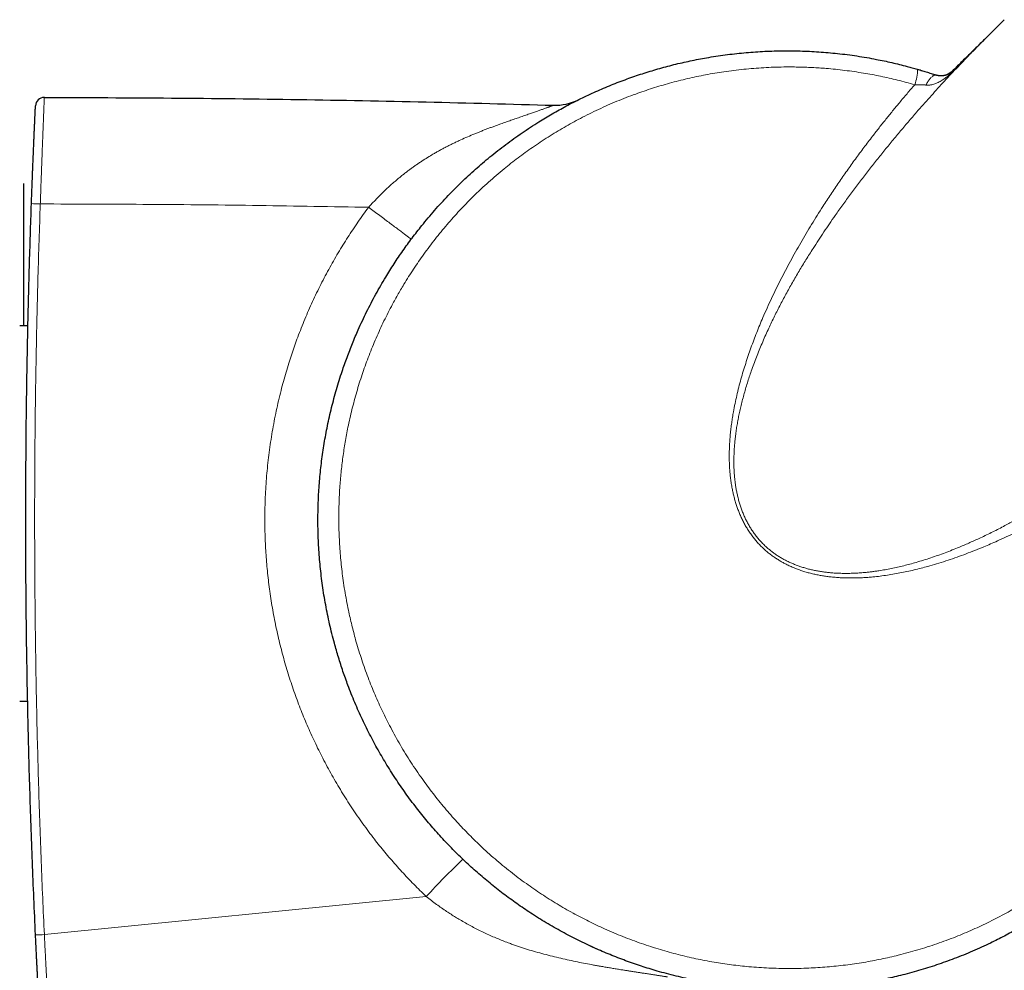
# Model space of a CAD drawing. Units: millimetres. Extents: x 8 to 806, y 12 to 429.
# Drawn here: x 702 to 758, y 368 to 422 of the extents above; entities that cross this region are included whole.
import ezdxf

# ---------------------------------------------------------------- set-up
doc = ezdxf.new("R2010")
doc.units = ezdxf.units.MM

msp = doc.modelspace()

# ---------------------------------------------------------------- linework, layer by layer
at = {"color": 7, "linetype": 'Continuous', "lineweight": 30}
for p, q in [((757.552, 421.897), (756.409, 420.755)), ((756.41, 420.755), (756.405, 420.75)), ((753.632, 418.795), (753.723, 418.764)), ((753.742, 418.758), (753.723, 418.764)), ((702.17, 404.616), (702.17, 412.642)), ((702.411, 404.616), (701.945, 404.616)), ((701.945, 383.416), (702.395, 383.416))]:
    msp.add_line(p, q, dxfattribs=at)
at = {"color": 252, "linetype": 'Continuous', "lineweight": 0}
msp.add_line((703.338, 370.234), (724.904, 372.386), dxfattribs=at)
at = {"color": 7, "linetype": 'Continuous', "lineweight": 30, "flags": 128}
for points in [[(752.548, 419.129), (752.816, 419.051), (753.07, 418.974)], [(734.517, 369.431), (734.511, 369.433), (734.194, 369.577)]]:
    msp.add_lwpolyline(points, dxfattribs=at)
at = {"color": 252, "linetype": 'Continuous', "lineweight": 0, "flags": 128}
msp.add_lwpolyline([(753.723, 418.764), (753.701, 418.77), (753.678, 418.772), (753.655, 418.771), (753.63, 418.767), (753.605, 418.76), (753.579, 418.75), (753.553, 418.736), (753.525, 418.72), (753.498, 418.7), (753.469, 418.678), (753.441, 418.652), (753.412, 418.624), (753.383, 418.593), (753.354, 418.559), (753.325, 418.523), (753.296, 418.484), (753.267, 418.443), (753.238, 418.399), (753.209, 418.353), (753.181, 418.306), (753.154, 418.256), (753.126, 418.205)], dxfattribs=at)
at = {"color": 252, "linetype": 'Continuous', "lineweight": 0}
for centre, radius, start, end in [((749.967, 419.14), 2.688, 340.096, 359.1038), ((754.685, 419.004), 0.0447, 53.9265, 112.667), ((704.691, 459.035), 47.569, 267.4919, 268.0942), ((760.565, 339.278), 48.661, 133.6499, 137.1262), ((702.956, 375.865), 5.643, 268.8071, 273.8808)]:
    msp.add_arc(centre, radius, start, end, dxfattribs=at)
at = {"color": 7, "linetype": 'Continuous', "lineweight": 30}
for centre, radius, start, end in [((703.337, 417.009), 0.5, 89.94, 177.3187), ((732.17, 420.064), 3, 268.2929, 296.4067)]:
    msp.add_arc(centre, radius, start, end, dxfattribs=at)
at = {"color": 252, "linetype": 'Continuous', "lineweight": 0}
for points, knots in [([(756.405, 420.75), (756.399, 420.744), (756.262, 420.608), (755.997, 420.34), (755.61, 419.944), (755.225, 419.546), (754.843, 419.144), (754.463, 418.74), (754.086, 418.333), (753.711, 417.923), (753.339, 417.51), (752.969, 417.094), (752.561, 416.63), (752.116, 416.115), (751.636, 415.549), (751.161, 414.977), (750.691, 414.401), (750.226, 413.82), (749.767, 413.234), (749.315, 412.643), (748.868, 412.046), (748.428, 411.444), (748.032, 410.887), (747.678, 410.376), (747.363, 409.913), (747.053, 409.446), (746.714, 408.923), (746.415, 408.448), (746.155, 408.023), (745.963, 407.702), (745.773, 407.379), (745.586, 407.054), (745.402, 406.728), (745.221, 406.399), (745.043, 406.069), (744.869, 405.736), (744.698, 405.402), (744.53, 405.065), (744.367, 404.726), (744.201, 404.373), (744.035, 404.004), (743.868, 403.619), (743.706, 403.232), (743.551, 402.842), (743.402, 402.45), (743.268, 402.076), (743.147, 401.722), (743.039, 401.388), (742.937, 401.052), (742.84, 400.714), (742.75, 400.374), (742.668, 400.043), (742.596, 399.722), (742.532, 399.41), (742.474, 399.096), (742.429, 398.819), (742.394, 398.578), (742.368, 398.374), (742.344, 398.169), (742.322, 397.941), (742.303, 397.689), (742.288, 397.414), (742.28, 397.137), (742.278, 396.86), (742.285, 396.582), (742.298, 396.327), (742.316, 396.095), (742.337, 395.886), (742.364, 395.677), (742.397, 395.46), (742.438, 395.235), (742.488, 395.004), (742.546, 394.774), (742.612, 394.545), (742.687, 394.316), (742.772, 394.089), (742.866, 393.865), (742.968, 393.647), (743.078, 393.436), (743.197, 393.231), (743.325, 393.031), (743.464, 392.835), (743.613, 392.644), (743.774, 392.458), (743.944, 392.28), (744.115, 392.118), (744.287, 391.97), (744.456, 391.837), (744.632, 391.71), (744.814, 391.59), (745.002, 391.477), (745.195, 391.371), (745.393, 391.273), (745.596, 391.182), (745.802, 391.099), (746.013, 391.023), (746.227, 390.954), (746.445, 390.892), (746.665, 390.837), (746.888, 390.79), (747.113, 390.749), (747.34, 390.714), (747.568, 390.686), (747.819, 390.661), (748.093, 390.643), (748.389, 390.632), (748.686, 390.63), (748.984, 390.637), (749.281, 390.651), (749.554, 390.672), (749.802, 390.695), (750.025, 390.72), (750.248, 390.749), (750.514, 390.788), (750.824, 390.84), (751.176, 390.908), (751.527, 390.983), (751.877, 391.065), (752.225, 391.155), (752.595, 391.258), (752.985, 391.375), (753.397, 391.508), (753.805, 391.649), (754.212, 391.797), (754.616, 391.953), (754.984, 392.102), (755.316, 392.242), (755.614, 392.371), (755.911, 392.504), (756.224, 392.649), (756.554, 392.805), (756.901, 392.975), (757.245, 393.149), (757.664, 393.367), (758.155, 393.631), (758.717, 393.946), (759.274, 394.269), (759.826, 394.601), (760.372, 394.941), (760.915, 395.288), (761.452, 395.642), (762.021, 396.028), (762.62, 396.445), (763.203, 396.861), (763.734, 397.251), (764.216, 397.611), (764.695, 397.976), (765.17, 398.345), (765.642, 398.718), (766.111, 399.094), (766.576, 399.474), (767.038, 399.857), (767.497, 400.243), (767.953, 400.633), (768.405, 401.025), (768.853, 401.42), (769.299, 401.818), (769.741, 402.219), (770.18, 402.623), (770.615, 403.029), (771.048, 403.438), (771.476, 403.85), (771.901, 404.265), (772.21, 404.569), (772.376, 404.736), (772.402, 404.762)], [0, 0, 0, 0, 0.000394, 0.008788, 0.017182, 0.025578, 0.033973, 0.042371, 0.050769, 0.059168, 0.067567, 0.075968, 0.084369, 0.095569, 0.106769, 0.117974, 0.129178, 0.140387, 0.151596, 0.16281, 0.174024, 0.185244, 0.196465, 0.204886, 0.213307, 0.221732, 0.230156, 0.241398, 0.24702, 0.252643, 0.25827, 0.263897, 0.269527, 0.275156, 0.280792, 0.286427, 0.292066, 0.297704, 0.303347, 0.308991, 0.315273, 0.321556, 0.327844, 0.334131, 0.340426, 0.34672, 0.351969, 0.357219, 0.362468, 0.36773, 0.372994, 0.378256, 0.38301, 0.387763, 0.392524, 0.397284, 0.400353, 0.403421, 0.406493, 0.409565, 0.413675, 0.417787, 0.421897, 0.426032, 0.430167, 0.434301, 0.437424, 0.440546, 0.443676, 0.446806, 0.450319, 0.453835, 0.45735, 0.460863, 0.464452, 0.468043, 0.471633, 0.475221, 0.478722, 0.482226, 0.48573, 0.489231, 0.492861, 0.496496, 0.500131, 0.503761, 0.506948, 0.510137, 0.513324, 0.516564, 0.519806, 0.523047, 0.526335, 0.529625, 0.532915, 0.536203, 0.539563, 0.542924, 0.546286, 0.549646, 0.553055, 0.556465, 0.559886, 0.563306, 0.567713, 0.572121, 0.576528, 0.580968, 0.58541, 0.58985, 0.593197, 0.596544, 0.599894, 0.603245, 0.608598, 0.613952, 0.619306, 0.624682, 0.630058, 0.635434, 0.6419, 0.648366, 0.654832, 0.661318, 0.667805, 0.674292, 0.679162, 0.684032, 0.688904, 0.693776, 0.699564, 0.705352, 0.711143, 0.716934, 0.726598, 0.736262, 0.745936, 0.755611, 0.765287, 0.774964, 0.784647, 0.79433, 0.805956, 0.817584, 0.826645, 0.835708, 0.844766, 0.853825, 0.862886, 0.871948, 0.880994, 0.890039, 0.899088, 0.908136, 0.917163, 0.92619, 0.935219, 0.944248, 0.953258, 0.962267, 0.971279, 0.980291, 0.989293, 0.998294, 1, 1, 1, 1]), ([(756.457, 420.802), (756.336, 420.682), (755.982, 420.332), (755.399, 419.746), (754.941, 419.276), (754.711, 419.041)], [0, 0, 0, 0, 0.20565, 0.602812, 1, 1, 1, 1]), ([(752.495, 418.225), (752.333, 418.271), (752.011, 418.362), (751.527, 418.486), (751.046, 418.6), (750.566, 418.704), (750.084, 418.799), (749.587, 418.886), (749.077, 418.966), (748.552, 419.037), (748.025, 419.096), (747.54, 419.141), (747.099, 419.174), (746.7, 419.197), (746.3, 419.214), (745.9, 419.225), (745.5, 419.229), (745.045, 419.227), (744.535, 419.215), (743.97, 419.189), (743.405, 419.151), (742.84, 419.1), (742.277, 419.036), (741.729, 418.962), (741.198, 418.878), (740.684, 418.786), (740.172, 418.684), (739.661, 418.571), (739.152, 418.447), (738.653, 418.315), (738.163, 418.174), (737.684, 418.026), (737.206, 417.869), (736.712, 417.695), (736.2, 417.503), (735.673, 417.291), (735.149, 417.067), (734.631, 416.832), (734.117, 416.584), (733.622, 416.332), (733.146, 416.076), (732.688, 415.818), (732.236, 415.551), (731.788, 415.273), (731.346, 414.987), (730.916, 414.695), (730.498, 414.399), (730.092, 414.098), (729.691, 413.79), (729.279, 413.459), (728.857, 413.106), (728.426, 412.729), (728.039, 412.373), (727.693, 412.043), (727.386, 411.74), (727.084, 411.432), (726.765, 411.095), (726.43, 410.727), (726.081, 410.329), (725.741, 409.922), (725.408, 409.508), (725.084, 409.086), (724.773, 408.664), (724.475, 408.241), (724.189, 407.818), (723.911, 407.39), (723.669, 406.998), (723.46, 406.647), (723.281, 406.337), (723.106, 406.024), (722.909, 405.659), (722.693, 405.24), (722.46, 404.765), (722.236, 404.286), (722.022, 403.801), (721.819, 403.311), (721.627, 402.823), (721.449, 402.338), (721.282, 401.855), (721.124, 401.369), (720.977, 400.879), (720.839, 400.385), (720.71, 399.887), (720.592, 399.386), (720.489, 398.911), (720.401, 398.461), (720.326, 398.038), (720.257, 397.613), (720.196, 397.187), (720.142, 396.759), (720.095, 396.329), (720.055, 395.898), (720.02, 395.434), (719.993, 394.937), (719.974, 394.406), (719.966, 393.874), (719.97, 393.341), (719.985, 392.807), (720.01, 392.281), (720.046, 391.763), (720.092, 391.252), (720.148, 390.742), (720.217, 390.214), (720.3, 389.67), (720.398, 389.109), (720.499, 388.596), (720.601, 388.131), (720.7, 387.714), (720.806, 387.298), (720.927, 386.852), (721.066, 386.377), (721.224, 385.874), (721.394, 385.373), (721.574, 384.876), (721.764, 384.381), (721.962, 383.897), (722.167, 383.424), (722.379, 382.961), (722.6, 382.502), (722.838, 382.032), (723.095, 381.55), (723.372, 381.058), (723.66, 380.571), (723.959, 380.09), (724.269, 379.616), (724.581, 379.16), (724.895, 378.723), (725.208, 378.305), (725.53, 377.893), (725.861, 377.487), (726.201, 377.087), (726.545, 376.7), (726.891, 376.325), (727.24, 375.962), (727.596, 375.605), (727.972, 375.243), (728.371, 374.875), (728.791, 374.504), (729.22, 374.142), (729.658, 373.789), (730.104, 373.445), (730.546, 373.12), (730.982, 372.813), (731.412, 372.523), (731.848, 372.242), (732.291, 371.969), (732.739, 371.705), (733.187, 371.454), (733.633, 371.215), (734.078, 370.988), (734.527, 370.77), (734.998, 370.552), (735.493, 370.336), (736.011, 370.123), (736.535, 369.921), (737.063, 369.731), (737.596, 369.552), (738.118, 369.39), (738.63, 369.243), (739.13, 369.109), (739.633, 368.987), (740.139, 368.874), (740.648, 368.771), (741.151, 368.68), (741.649, 368.6), (742.142, 368.531), (742.636, 368.472), (743.153, 368.42), (743.692, 368.377), (744.254, 368.345), (744.817, 368.326), (745.38, 368.318), (745.945, 368.324), (746.494, 368.341), (747.027, 368.369), (747.545, 368.407), (748.063, 368.456), (748.58, 368.515), (749.096, 368.585), (749.604, 368.664), (750.102, 368.752), (750.592, 368.849), (751.08, 368.955), (751.588, 369.076), (752.115, 369.213), (752.66, 369.368), (753.203, 369.535), (753.742, 369.715), (754.277, 369.907), (754.794, 370.105), (755.293, 370.309), (755.774, 370.517), (756.25, 370.735), (756.723, 370.963), (757.191, 371.201), (757.648, 371.445), (758.094, 371.695), (758.528, 371.95), (758.958, 372.214), (759.401, 372.498), (759.857, 372.804), (760.324, 373.134), (760.746, 373.445), (761.124, 373.737), (761.46, 374.005), (761.792, 374.279), (762.145, 374.58), (762.515, 374.909), (762.903, 375.268), (763.284, 375.635), (763.658, 376.011), (764.024, 376.394), (764.377, 376.78), (764.718, 377.168), (765.046, 377.557), (765.366, 377.953), (765.648, 378.316), (765.893, 378.643), (766.105, 378.933), (766.312, 379.226), (766.547, 379.569), (766.807, 379.963), (767.089, 380.41), (767.363, 380.864), (767.627, 381.323), (767.881, 381.789), (768.123, 382.254), (768.352, 382.716), (768.569, 383.177), (768.776, 383.643), (768.974, 384.113), (769.164, 384.588), (769.344, 385.068), (769.514, 385.552), (769.667, 386.013), (769.802, 386.451), (769.922, 386.864), (770.036, 387.28), (770.142, 387.698), (770.242, 388.118), (770.334, 388.541), (770.419, 388.965), (770.498, 389.392), (770.569, 389.82), (770.633, 390.25), (770.689, 390.682), (770.741, 391.14), (770.787, 391.623), (770.825, 392.132), (770.853, 392.642), (770.869, 393.105), (770.876, 393.52), (770.877, 393.888), (770.872, 394.255), (770.862, 394.656), (770.843, 395.092), (770.814, 395.562), (770.777, 396.031), (770.731, 396.501), (770.676, 396.97), (770.612, 397.44), (770.539, 397.908), (770.459, 398.366), (770.373, 398.814), (770.28, 399.252), (770.18, 399.689), (770.078, 400.1), (769.975, 400.486), (769.907, 400.727), (769.873, 400.847)], [0, 0, 0, 0, 0.003729, 0.007459, 0.011101, 0.014742, 0.018389, 0.022036, 0.025969, 0.029901, 0.033841, 0.03778, 0.040751, 0.043721, 0.046691, 0.049668, 0.052646, 0.055622, 0.059831, 0.06404, 0.068248, 0.072476, 0.076703, 0.08093, 0.084823, 0.088716, 0.092609, 0.096516, 0.100424, 0.104332, 0.108078, 0.111825, 0.115578, 0.11933, 0.123576, 0.127823, 0.132069, 0.136334, 0.140599, 0.144864, 0.148792, 0.15272, 0.156647, 0.16059, 0.164532, 0.168475, 0.172255, 0.176035, 0.179821, 0.183607, 0.187893, 0.19218, 0.196466, 0.199695, 0.202925, 0.206154, 0.209383, 0.213348, 0.217314, 0.221279, 0.225259, 0.229239, 0.233219, 0.237036, 0.240853, 0.244676, 0.248499, 0.251177, 0.253855, 0.256535, 0.259216, 0.263166, 0.267116, 0.271066, 0.275031, 0.278997, 0.282962, 0.286775, 0.290589, 0.294402, 0.298215, 0.302053, 0.305891, 0.309729, 0.313567, 0.316772, 0.319978, 0.323183, 0.326389, 0.329609, 0.332829, 0.33605, 0.339269, 0.343224, 0.347178, 0.351133, 0.355102, 0.359073, 0.363043, 0.36685, 0.370658, 0.374471, 0.378285, 0.382511, 0.386738, 0.390964, 0.394148, 0.397333, 0.400517, 0.403701, 0.407611, 0.411522, 0.415432, 0.419358, 0.423284, 0.42721, 0.430975, 0.43474, 0.438511, 0.442283, 0.446459, 0.450635, 0.454811, 0.459006, 0.463202, 0.467397, 0.47126, 0.475124, 0.478988, 0.482867, 0.486746, 0.490625, 0.494344, 0.498064, 0.50179, 0.505516, 0.509662, 0.513808, 0.517954, 0.522118, 0.526283, 0.530447, 0.534283, 0.538118, 0.541953, 0.545803, 0.549654, 0.553503, 0.557195, 0.560887, 0.564585, 0.568283, 0.57243, 0.576579, 0.580726, 0.584892, 0.589059, 0.593225, 0.597062, 0.600899, 0.604736, 0.608587, 0.612438, 0.616289, 0.619982, 0.623675, 0.627373, 0.631072, 0.635252, 0.639433, 0.643614, 0.647813, 0.652013, 0.656212, 0.660079, 0.663946, 0.667813, 0.671694, 0.675576, 0.679457, 0.683179, 0.6869, 0.690627, 0.694355, 0.698585, 0.702816, 0.707047, 0.711296, 0.715546, 0.719795, 0.723708, 0.727621, 0.731534, 0.735462, 0.73939, 0.743317, 0.747083, 0.750849, 0.754621, 0.758393, 0.762669, 0.766946, 0.771222, 0.774444, 0.777666, 0.780887, 0.784109, 0.788064, 0.79202, 0.795976, 0.799946, 0.803917, 0.807888, 0.811695, 0.815503, 0.819316, 0.82313, 0.825816, 0.828501, 0.831189, 0.833877, 0.837832, 0.841787, 0.845741, 0.849711, 0.853681, 0.857651, 0.861457, 0.865264, 0.869071, 0.872877, 0.876707, 0.880538, 0.88437, 0.8882, 0.891413, 0.894627, 0.897841, 0.901054, 0.904282, 0.907511, 0.910739, 0.913967, 0.917208, 0.920449, 0.923694, 0.926939, 0.93074, 0.93454, 0.938347, 0.942153, 0.944884, 0.947614, 0.950347, 0.95308, 0.956578, 0.960077, 0.963576, 0.967075, 0.970593, 0.974112, 0.97763, 0.981148, 0.984468, 0.987788, 0.991112, 0.994435, 0.997217, 1, 1, 1, 1]), ([(754.711, 419.041), (754.692, 419.021), (754.653, 418.981), (754.592, 418.921), (754.527, 418.859), (754.455, 418.793), (754.377, 418.726), (754.295, 418.658), (754.212, 418.595), (754.127, 418.534), (754.033, 418.473), (753.929, 418.411), (753.813, 418.351), (753.694, 418.299), (753.578, 418.257), (753.473, 418.229), (753.381, 418.212), (753.297, 418.202), (753.212, 418.198), (753.155, 418.203), (753.126, 418.205)], [0, 0, 0, 0, 0.0443642, 0.0888846, 0.1374037, 0.1861018, 0.2447804, 0.3003459, 0.3560576, 0.4121552, 0.4683682, 0.5387361, 0.6093426, 0.6807919, 0.7526002, 0.8131984, 0.859646, 0.9063042, 0.9529791, 1, 1, 1, 1]), ([(769.873, 400.847), (769.662, 400.665), (769.24, 400.299), (768.595, 399.76), (767.936, 399.224), (767.264, 398.692), (766.652, 398.22), (766.106, 397.811), (765.63, 397.461), (765.148, 397.114), (764.659, 396.769), (764.163, 396.428), (763.716, 396.128), (763.319, 395.866), (762.935, 395.617), (762.51, 395.347), (762.043, 395.057), (761.572, 394.771), (761.097, 394.491), (760.618, 394.216), (760.136, 393.947), (759.65, 393.683), (759.16, 393.425), (758.667, 393.174), (758.169, 392.929), (757.667, 392.691), (757.203, 392.48), (756.779, 392.294), (756.357, 392.115), (755.896, 391.928), (755.393, 391.734), (754.887, 391.549), (754.376, 391.373), (753.861, 391.209), (753.384, 391.068), (752.948, 390.948), (752.553, 390.848), (752.156, 390.756), (751.756, 390.672), (751.354, 390.597), (750.949, 390.531), (750.542, 390.475), (750.173, 390.434), (749.841, 390.406), (749.548, 390.387), (749.254, 390.375), (748.959, 390.37), (748.663, 390.373), (748.365, 390.383), (748.068, 390.402), (747.788, 390.428), (747.524, 390.46), (747.277, 390.497), (747.031, 390.542), (746.785, 390.594), (746.54, 390.654), (746.295, 390.723), (746.052, 390.801), (745.812, 390.888), (745.574, 390.985), (745.339, 391.093), (745.119, 391.204), (744.914, 391.319), (744.724, 391.436), (744.537, 391.56), (744.355, 391.693), (744.178, 391.834), (744.002, 391.986), (743.828, 392.151), (743.658, 392.327), (743.496, 392.512), (743.341, 392.705), (743.194, 392.909), (743.054, 393.121), (742.924, 393.339), (742.806, 393.559), (742.697, 393.782), (742.6, 394.006), (742.51, 394.233), (742.429, 394.465), (742.355, 394.702), (742.289, 394.942), (742.231, 395.184), (742.179, 395.439), (742.132, 395.706), (742.093, 395.986), (742.063, 396.266), (742.04, 396.548), (742.026, 396.829), (742.018, 397.131), (742.019, 397.453), (742.029, 397.795), (742.049, 398.136), (742.077, 398.476), (742.112, 398.808), (742.154, 399.13), (742.201, 399.443), (742.262, 399.807), (742.342, 400.22), (742.443, 400.682), (742.554, 401.141), (742.676, 401.596), (742.806, 402.045), (742.944, 402.49), (743.09, 402.931), (743.243, 403.368), (743.403, 403.801), (743.568, 404.229), (743.74, 404.655), (743.935, 405.118), (744.155, 405.618), (744.401, 406.153), (744.655, 406.684), (744.919, 407.213), (745.191, 407.74), (745.472, 408.265), (745.759, 408.785), (746.054, 409.304), (746.358, 409.822), (746.669, 410.338), (746.986, 410.849), (747.346, 411.416), (747.752, 412.035), (748.205, 412.706), (748.668, 413.37), (749.14, 414.027), (749.621, 414.678), (750.07, 415.268), (750.484, 415.799), (750.861, 416.274), (751.242, 416.744), (751.64, 417.226), (752.057, 417.721), (752.349, 418.057), (752.495, 418.225)], [0, 0, 0, 0, 0.014446, 0.02902, 0.043594, 0.058488, 0.073382, 0.083553, 0.093724, 0.103895, 0.114224, 0.124554, 0.134884, 0.141944, 0.149005, 0.158423, 0.167842, 0.177261, 0.186689, 0.196118, 0.205546, 0.214986, 0.224426, 0.233866, 0.243318, 0.25277, 0.262222, 0.269317, 0.276413, 0.285555, 0.294698, 0.30384, 0.313001, 0.322163, 0.331323, 0.338214, 0.345106, 0.351998, 0.358888, 0.365808, 0.37273, 0.379651, 0.386571, 0.391517, 0.396465, 0.401412, 0.406359, 0.411354, 0.416351, 0.421348, 0.426343, 0.43053, 0.434719, 0.438907, 0.443093, 0.447349, 0.451607, 0.455864, 0.460119, 0.464435, 0.468754, 0.47307, 0.47679, 0.480511, 0.48423, 0.488006, 0.491783, 0.495558, 0.499644, 0.503734, 0.507825, 0.511911, 0.516142, 0.520378, 0.524614, 0.528846, 0.532925, 0.537008, 0.54109, 0.54517, 0.549339, 0.55351, 0.557682, 0.561851, 0.566581, 0.571315, 0.576052, 0.580789, 0.585525, 0.590257, 0.596005, 0.601756, 0.607509, 0.613262, 0.619011, 0.624352, 0.629695, 0.635036, 0.643022, 0.65101, 0.658998, 0.666985, 0.674866, 0.682749, 0.690633, 0.698515, 0.706307, 0.7141, 0.721893, 0.729686, 0.739711, 0.749737, 0.759764, 0.769789, 0.779939, 0.79009, 0.80024, 0.81039, 0.820696, 0.831003, 0.84131, 0.851616, 0.865503, 0.87939, 0.893276, 0.907211, 0.921147, 0.935082, 0.945534, 0.955986, 0.966438, 0.976885, 0.988442, 1, 1, 1, 1]), ([(753.126, 418.205), (753.104, 418.207), (753.059, 418.212), (752.973, 418.218), (752.869, 418.224), (752.745, 418.227), (752.62, 418.228), (752.536, 418.226), (752.495, 418.225)], [0, 0, 0, 0, 0.109463, 0.218934, 0.410837, 0.604251, 0.801599, 1, 1, 1, 1]), ([(703.337, 417.509), (703.337, 417.509), (703.337, 417.509), (703.337, 417.507), (703.337, 417.498), (703.336, 417.482), (703.335, 417.458), (703.333, 417.427), (703.332, 417.39), (703.33, 417.348), (703.328, 417.304), (703.326, 417.254), (703.323, 417.2), (703.321, 417.143), (703.319, 417.087), (703.316, 417.024), (703.313, 416.956), (703.31, 416.882), (703.307, 416.802), (703.303, 416.715), (703.3, 416.622), (703.296, 416.52), (703.291, 416.405), (703.286, 416.278), (703.281, 416.138), (703.275, 415.999), (703.27, 415.863), (703.265, 415.732), (703.26, 415.608), (703.256, 415.492), (703.252, 415.374), (703.247, 415.243), (703.241, 415.098), (703.235, 414.949), (703.23, 414.794), (703.224, 414.635), (703.218, 414.485), (703.213, 414.345), (703.207, 414.186), (703.2, 413.998), (703.191, 413.78), (703.183, 413.561), (703.175, 413.327), (703.165, 413.078), (703.156, 412.815), (703.145, 412.52), (703.133, 412.195), (703.121, 411.842), (703.113, 411.608), (703.109, 411.492), (703.109, 411.492)], [0, 0, 0, 0, 0.000006, 0.030069, 0.060135, 0.090197, 0.119674, 0.149156, 0.178629, 0.201405, 0.22419, 0.246973, 0.269744, 0.287839, 0.305935, 0.324043, 0.342156, 0.360263, 0.378342, 0.396429, 0.414507, 0.433196, 0.451884, 0.472856, 0.493843, 0.514813, 0.53184, 0.548875, 0.565902, 0.578715, 0.591528, 0.608189, 0.624856, 0.641518, 0.658869, 0.676226, 0.693579, 0.707479, 0.721379, 0.744064, 0.766762, 0.789464, 0.812154, 0.839006, 0.865865, 0.89272, 0.928817, 0.964916, 0.999994, 1, 1, 1, 1]), ([(721.654, 411.303), (721.654, 411.303), (721.704, 411.359), (721.803, 411.469), (721.955, 411.633), (722.109, 411.794), (722.265, 411.954), (722.424, 412.111), (722.584, 412.266), (722.746, 412.418), (722.91, 412.567), (723.076, 412.714), (723.243, 412.857), (723.409, 412.996), (723.576, 413.13), (723.745, 413.263), (723.912, 413.39), (724.078, 413.512), (724.242, 413.63), (724.408, 413.746), (724.627, 413.893), (724.899, 414.069), (725.18, 414.24), (725.415, 414.377), (725.603, 414.483), (725.792, 414.587), (725.983, 414.688), (726.175, 414.786), (726.368, 414.882), (726.562, 414.976), (726.822, 415.098), (727.15, 415.245), (727.478, 415.386), (727.742, 415.494), (727.939, 415.573), (728.137, 415.651), (728.334, 415.727), (728.531, 415.801), (728.727, 415.874), (728.922, 415.945), (729.149, 416.027), (729.358, 416.101), (729.55, 416.168), (729.693, 416.218), (729.835, 416.268), (729.977, 416.317), (730.116, 416.365), (730.256, 416.413), (730.395, 416.461), (730.533, 416.508), (730.668, 416.555), (730.795, 416.599), (730.914, 416.64), (731.025, 416.678), (731.131, 416.716), (731.233, 416.752), (731.331, 416.786), (731.423, 416.819), (731.51, 416.85), (731.595, 416.881), (731.678, 416.912), (731.747, 416.937), (731.801, 416.957), (731.843, 416.973), (731.881, 416.988), (731.916, 417.001), (731.947, 417.013), (731.975, 417.023), (731.999, 417.033), (732.019, 417.041), (732.037, 417.048), (732.052, 417.054), (732.063, 417.058), (732.073, 417.062), (732.079, 417.065), (732.08, 417.065), (732.08, 417.065), (732.08, 417.065)], [0, 0, 0, 0, 0.000004, 0.0150244, 0.0300484, 0.0450969, 0.0601454, 0.0752102, 0.0902751, 0.1052381, 0.120201, 0.1351819, 0.1501628, 0.1646732, 0.1791836, 0.1937113, 0.208239, 0.2219964, 0.2357538, 0.2495258, 0.2632979, 0.2896214, 0.3159689, 0.3308089, 0.3456528, 0.3605557, 0.3754586, 0.3903757, 0.4052928, 0.4203162, 0.4353396, 0.4654105, 0.4956284, 0.5107497, 0.525871, 0.5410114, 0.5561518, 0.571307, 0.5864622, 0.6016254, 0.6167939, 0.6397459, 0.6512361, 0.6627263, 0.6743851, 0.6860437, 0.6977278, 0.7094116, 0.7216294, 0.733847, 0.7461166, 0.7583859, 0.7694166, 0.7804614, 0.7915272, 0.8025929, 0.8137336, 0.8248742, 0.8360549, 0.8472584, 0.8603721, 0.8735234, 0.8820298, 0.8905362, 0.8990805, 0.9076249, 0.916167, 0.9247092, 0.9332823, 0.9418555, 0.9505195, 0.9591836, 0.9678711, 0.9765588, 0.9882721, 0.999996, 1, 1, 1, 1]), ([(703.109, 411.492), (703.085, 410.805), (703.038, 409.432), (702.977, 407.372), (702.925, 405.311), (702.881, 403.25), (702.845, 401.189), (702.818, 399.127), (702.8, 397.065), (702.79, 395.003), (702.789, 392.94), (702.796, 390.877), (702.812, 388.813), (702.836, 386.749), (702.868, 384.684), (702.91, 382.62), (702.959, 380.555), (703.018, 378.491), (703.085, 376.426), (703.16, 374.362), (703.244, 372.298), (703.306, 370.922), (703.338, 370.234)], [0, 0, 0, 0, 0.049943, 0.0998866, 0.1498305, 0.1997741, 0.2497171, 0.2996826, 0.3496488, 0.3996153, 0.4495815, 0.499547, 0.5495805, 0.5996147, 0.6496491, 0.6996833, 0.7497168, 0.799773, 0.8498298, 0.8998869, 0.9499438, 1, 1, 1, 1]), ([(721.654, 411.303), (719.594, 411.34), (715.473, 411.413), (709.291, 411.476), (705.17, 411.487), (703.109, 411.492)], [0, 0, 0, 0, 0.333333, 0.666662, 1, 1, 1, 1]), ([(724.904, 372.386), (724.786, 372.5), (724.55, 372.727), (724.204, 373.075), (723.864, 373.428), (723.529, 373.787), (723.199, 374.153), (722.88, 374.519), (722.57, 374.887), (722.269, 375.256), (721.96, 375.646), (721.645, 376.06), (721.325, 376.498), (721.012, 376.941), (720.708, 377.39), (720.412, 377.844), (720.124, 378.303), (719.846, 378.768), (719.576, 379.237), (719.314, 379.712), (719.065, 380.183), (718.829, 380.651), (718.605, 381.116), (718.389, 381.584), (718.181, 382.056), (717.981, 382.532), (717.79, 383.011), (717.607, 383.493), (717.433, 383.979), (717.267, 384.467), (717.11, 384.959), (716.961, 385.455), (716.82, 385.954), (716.688, 386.455), (716.564, 386.966), (716.447, 387.487), (716.338, 388.017), (716.238, 388.55), (716.149, 389.084), (716.071, 389.61), (716.003, 390.13), (715.945, 390.643), (715.896, 391.156), (715.857, 391.67), (715.826, 392.185), (715.803, 392.728), (715.79, 393.298), (715.788, 393.897), (715.799, 394.496), (715.822, 395.094), (715.857, 395.69), (715.903, 396.283), (715.962, 396.873), (716.032, 397.462), (716.114, 398.049), (716.209, 398.636), (716.315, 399.22), (716.432, 399.802), (716.562, 400.382), (716.698, 400.94), (716.84, 401.475), (716.987, 401.988), (717.136, 402.481), (717.289, 402.952), (717.442, 403.402), (717.611, 403.87), (717.795, 404.356), (717.996, 404.86), (718.207, 405.359), (718.427, 405.855), (718.656, 406.346), (718.894, 406.833), (719.14, 407.315), (719.396, 407.793), (719.66, 408.266), (719.928, 408.726), (720.201, 409.174), (720.476, 409.61), (720.759, 410.041), (721.05, 410.468), (721.347, 410.889), (721.552, 411.165), (721.654, 411.303)], [0, 0, 0, 0, 0.011489, 0.022978, 0.034467, 0.045984, 0.057502, 0.069019, 0.080157, 0.091296, 0.102433, 0.115133, 0.127835, 0.140539, 0.153242, 0.165941, 0.178623, 0.191308, 0.203995, 0.21668, 0.229362, 0.241439, 0.25352, 0.265603, 0.277685, 0.289766, 0.301843, 0.313921, 0.326001, 0.338081, 0.350159, 0.362297, 0.374436, 0.386576, 0.398714, 0.41139, 0.424069, 0.436749, 0.449428, 0.462104, 0.474176, 0.486251, 0.498327, 0.510404, 0.522479, 0.534551, 0.548568, 0.562589, 0.576611, 0.590632, 0.604649, 0.618533, 0.63242, 0.646306, 0.66019, 0.674097, 0.688008, 0.701921, 0.715832, 0.729738, 0.742239, 0.754741, 0.767242, 0.778377, 0.789512, 0.800646, 0.813341, 0.82604, 0.83874, 0.851439, 0.864135, 0.876813, 0.889495, 0.902178, 0.91486, 0.927538, 0.939612, 0.95169, 0.963769, 0.975849, 0.987926, 1, 1, 1, 1]), ([(724.058, 409.5), (724.054, 409.503), (724.046, 409.509), (723.983, 409.558), (723.883, 409.634), (723.743, 409.739), (723.568, 409.871), (723.36, 410.027), (723.123, 410.205), (722.861, 410.401), (722.578, 410.613), (722.279, 410.837), (721.969, 411.068), (721.759, 411.225), (721.654, 411.303)], [0, 0, 0, 0, 0.083333, 0.166667, 0.25, 0.333333, 0.416667, 0.5, 0.583333, 0.666667, 0.75, 0.833333, 0.916667, 1, 1, 1, 1]), ([(738.523, 367.846), (738.523, 367.846), (738.523, 367.846), (738.52, 367.846), (738.508, 367.848), (738.486, 367.852), (738.453, 367.857), (738.411, 367.864), (738.359, 367.873), (738.296, 367.882), (738.225, 367.894), (738.147, 367.906), (738.062, 367.919), (737.973, 367.933), (737.879, 367.947), (737.783, 367.962), (737.684, 367.977), (737.578, 367.994), (737.462, 368.011), (737.339, 368.03), (737.219, 368.048), (737.078, 368.07), (736.916, 368.095), (736.722, 368.125), (736.53, 368.155), (736.34, 368.184), (736.154, 368.214), (735.943, 368.247), (735.706, 368.286), (735.446, 368.328), (735.188, 368.371), (734.935, 368.415), (734.693, 368.457), (734.463, 368.498), (734.168, 368.552), (733.793, 368.623), (733.332, 368.715), (732.864, 368.815), (732.387, 368.923), (731.909, 369.039), (731.436, 369.163), (730.968, 369.294), (730.511, 369.433), (730.132, 369.558), (729.831, 369.663), (729.575, 369.755), (729.292, 369.863), (728.982, 369.987), (728.67, 370.119), (728.355, 370.259), (728.038, 370.408), (727.725, 370.564), (727.417, 370.725), (727.113, 370.892), (726.827, 371.058), (726.558, 371.22), (726.307, 371.379), (726.044, 371.551), (725.771, 371.738), (725.483, 371.943), (725.193, 372.159), (725, 372.31), (724.904, 372.386), (724.904, 372.386)], [0, 0, 0, 0, 0.000004, 0.010726, 0.021454, 0.032174, 0.043056, 0.053946, 0.064827, 0.075414, 0.08601, 0.096597, 0.10635, 0.116109, 0.125863, 0.134866, 0.143873, 0.152877, 0.162904, 0.172936, 0.182965, 0.191227, 0.205296, 0.219372, 0.233445, 0.246208, 0.258974, 0.271739, 0.289167, 0.306597, 0.323171, 0.339746, 0.355989, 0.369959, 0.383928, 0.412658, 0.441389, 0.471339, 0.50129, 0.531398, 0.561506, 0.590659, 0.619811, 0.648297, 0.662886, 0.677475, 0.697493, 0.717514, 0.737532, 0.758473, 0.779417, 0.800359, 0.821001, 0.841647, 0.862289, 0.879939, 0.897592, 0.915242, 0.93582, 0.956398, 0.978191, 0.999996, 1, 1, 1, 1]), ([(703.338, 370.234), (703.338, 370.234), (703.343, 370.129), (703.353, 369.916), (703.369, 369.599), (703.385, 369.281), (703.402, 368.963), (703.416, 368.681), (703.43, 368.434), (703.441, 368.224), (703.451, 368.032), (703.461, 367.858), (703.471, 367.676), (703.482, 367.471), (703.495, 367.243), (703.508, 367.019), (703.519, 366.825), (703.529, 366.66), (703.537, 366.521), (703.545, 366.383), (703.554, 366.245), (703.562, 366.109), (703.57, 365.98), (703.577, 365.86), (703.584, 365.747), (703.591, 365.635), (703.598, 365.525), (703.604, 365.416), (703.611, 365.312), (703.617, 365.212), (703.623, 365.118), (703.628, 365.03), (703.633, 364.948), (703.638, 364.87), (703.642, 364.798), (703.646, 364.733), (703.65, 364.68), (703.652, 364.635), (703.655, 364.594), (703.657, 364.553), (703.66, 364.515), (703.662, 364.477), (703.664, 364.441), (703.666, 364.412), (703.667, 364.392), (703.668, 364.381), (703.668, 364.378), (703.668, 364.378), (703.668, 364.378)], [0, 0, 0, 0, 0.0000061, 0.0328517, 0.0657748, 0.0986972, 0.1318009, 0.1649032, 0.1871187, 0.2093376, 0.2315516, 0.2482903, 0.2650289, 0.2901199, 0.3152357, 0.3403443, 0.3654253, 0.3820078, 0.3985954, 0.4151769, 0.4329019, 0.4506348, 0.4683589, 0.4846957, 0.5010394, 0.5173761, 0.5356037, 0.553841, 0.5720694, 0.5915227, 0.6109947, 0.6304697, 0.649927, 0.67096, 0.6920084, 0.7130603, 0.7340981, 0.7505072, 0.7669165, 0.7889084, 0.8109052, 0.8328986, 0.8661586, 0.8994199, 0.9329111, 0.9664031, 0.9999938, 1, 1, 1, 1])]:
    msp.add_open_spline(points, degree=3, knots=knots, dxfattribs=at)
at = {"color": 7, "linetype": 'Continuous', "lineweight": 30}
for points, knots in [([(756.583, 420.928), (756.517, 420.863), (756.285, 420.635), (755.812, 420.17), (755.24, 419.608), (754.833, 419.208), (754.668, 419.046)], [0, 0, 0, 0, 0.104115, 0.362662, 0.741176, 1, 1, 1, 1]), ([(770.746, 401.007), (770.773, 400.912), (770.828, 400.72), (770.906, 400.432), (770.98, 400.143), (771.071, 399.776), (771.174, 399.331), (771.283, 398.806), (771.383, 398.279), (771.471, 397.751), (771.549, 397.219), (771.616, 396.684), (771.673, 396.146), (771.719, 395.607), (771.753, 395.067), (771.776, 394.55), (771.788, 394.057), (771.791, 393.588), (771.786, 393.119), (771.772, 392.649), (771.751, 392.179), (771.72, 391.709), (771.682, 391.239), (771.633, 390.753), (771.574, 390.251), (771.501, 389.733), (771.419, 389.216), (771.326, 388.697), (771.222, 388.177), (771.106, 387.655), (770.98, 387.136), (770.844, 386.618), (770.697, 386.103), (770.539, 385.59), (770.37, 385.078), (770.19, 384.569), (770, 384.064), (769.799, 383.561), (769.588, 383.062), (769.366, 382.567), (769.134, 382.076), (768.902, 381.609), (768.672, 381.168), (768.444, 380.75), (768.209, 380.336), (767.966, 379.926), (767.715, 379.52), (767.459, 379.121), (767.198, 378.73), (766.931, 378.346), (766.658, 377.966), (766.364, 377.574), (766.051, 377.17), (765.715, 376.756), (765.372, 376.349), (765.019, 375.947), (764.658, 375.553), (764.309, 375.187), (763.973, 374.847), (763.652, 374.534), (763.326, 374.225), (762.982, 373.911), (762.62, 373.592), (762.239, 373.269), (761.852, 372.953), (761.458, 372.644), (761.058, 372.342), (760.652, 372.047), (760.24, 371.76), (759.84, 371.492), (759.455, 371.244), (759.084, 371.014), (758.709, 370.79), (758.33, 370.571), (757.947, 370.359), (757.56, 370.152), (757.169, 369.953), (756.74, 369.742), (756.271, 369.522), (755.76, 369.296), (755.245, 369.081), (754.734, 368.88), (754.228, 368.693), (753.727, 368.519), (753.222, 368.355), (752.713, 368.201), (752.2, 368.057), (751.708, 367.93), (751.238, 367.817), (750.79, 367.718), (750.34, 367.626), (749.888, 367.543), (749.433, 367.467), (748.977, 367.398), (748.519, 367.338), (748.041, 367.284), (747.542, 367.236), (747.023, 367.197), (746.503, 367.168), (745.982, 367.149), (745.459, 367.141), (744.942, 367.143), (744.428, 367.154), (743.92, 367.176), (743.411, 367.207), (742.915, 367.247), (742.432, 367.295), (741.961, 367.351), (741.491, 367.414), (741.021, 367.487), (740.553, 367.567), (740.062, 367.661), (739.548, 367.77), (739.013, 367.894), (738.48, 368.03), (737.976, 368.17), (737.5, 368.311), (737.053, 368.453), (736.608, 368.603), (736.165, 368.761), (735.724, 368.927), (735.285, 369.102), (734.85, 369.284), (734.405, 369.479), (733.951, 369.689), (733.489, 369.913), (733.032, 370.146), (732.578, 370.388), (732.128, 370.64), (731.682, 370.901), (731.241, 371.17), (730.817, 371.441), (730.411, 371.712), (730.021, 371.982), (729.635, 372.259), (729.254, 372.543), (728.878, 372.834), (728.509, 373.131), (728.147, 373.432), (727.793, 373.738), (727.443, 374.05), (727.097, 374.371), (726.754, 374.701), (726.415, 375.039), (726.082, 375.383), (725.755, 375.733), (725.434, 376.09), (725.118, 376.454), (724.809, 376.823), (724.501, 377.205), (724.195, 377.6), (723.891, 378.007), (723.595, 378.421), (723.306, 378.842), (723.025, 379.268), (722.755, 379.696), (722.494, 380.125), (722.244, 380.556), (722.002, 380.992), (721.764, 381.44), (721.531, 381.901), (721.302, 382.375), (721.083, 382.853), (720.874, 383.337), (720.673, 383.825), (720.496, 384.282), (720.34, 384.707), (720.203, 385.1), (720.072, 385.495), (719.947, 385.892), (719.828, 386.292), (719.704, 386.737), (719.575, 387.229), (719.447, 387.768), (719.33, 388.31), (719.224, 388.855), (719.129, 389.403), (719.047, 389.947), (718.977, 390.485), (718.918, 391.018), (718.87, 391.553), (718.833, 392.089), (718.807, 392.627), (718.793, 393.136), (718.788, 393.616), (718.792, 394.068), (718.803, 394.52), (718.822, 394.988), (718.851, 395.472), (718.891, 395.972), (718.939, 396.471), (718.998, 396.97), (719.066, 397.469), (719.143, 397.967), (719.23, 398.463), (719.329, 398.967), (719.438, 399.478), (719.561, 399.995), (719.693, 400.51), (719.836, 401.022), (719.99, 401.532), (720.142, 402.003), (720.29, 402.436), (720.433, 402.831), (720.581, 403.224), (720.737, 403.615), (720.898, 404.003), (721.084, 404.431), (721.297, 404.897), (721.539, 405.4), (721.792, 405.899), (722.056, 406.392), (722.331, 406.88), (722.596, 407.329), (722.849, 407.739), (723.088, 408.113), (723.333, 408.482), (723.585, 408.848), (723.843, 409.21), (724.107, 409.568), (724.378, 409.921), (724.679, 410.301), (725.012, 410.706), (725.38, 411.134), (725.757, 411.554), (726.137, 411.959), (726.518, 412.349), (726.899, 412.724), (727.289, 413.092), (727.686, 413.452), (728.091, 413.805), (728.51, 414.156), (728.945, 414.504), (729.395, 414.848), (729.852, 415.184), (730.318, 415.51), (730.791, 415.826), (731.234, 416.109), (731.646, 416.361), (732.024, 416.584), (732.407, 416.801), (732.802, 417.017), (733.211, 417.231), (733.632, 417.442), (734.058, 417.646), (734.487, 417.842), (734.921, 418.031), (735.359, 418.213), (735.8, 418.386), (736.24, 418.55), (736.676, 418.705), (737.11, 418.849), (737.546, 418.987), (737.989, 419.118), (738.439, 419.243), (738.894, 419.36), (739.352, 419.47), (739.813, 419.571), (740.275, 419.665), (740.758, 419.753), (741.26, 419.836), (741.783, 419.911), (742.307, 419.975), (742.834, 420.03), (743.362, 420.074), (743.893, 420.107), (744.425, 420.13), (744.955, 420.142), (745.486, 420.143), (746.015, 420.134), (746.544, 420.114), (747.074, 420.084), (747.604, 420.043), (748.141, 419.99), (748.684, 419.926), (749.233, 419.849), (749.782, 419.761), (750.292, 419.667), (750.763, 419.572), (751.196, 419.477), (751.628, 419.374), (752.015, 419.275), (752.357, 419.183), (752.555, 419.126), (752.655, 419.098)], [0, 0, 0, 0, 0.002127, 0.004254, 0.006382, 0.00851, 0.012331, 0.016153, 0.019976, 0.023799, 0.02762, 0.031481, 0.035344, 0.039207, 0.043069, 0.046931, 0.050284, 0.053637, 0.056991, 0.060344, 0.063714, 0.067084, 0.070455, 0.073825, 0.077568, 0.081311, 0.08506, 0.088809, 0.092635, 0.096461, 0.100287, 0.104127, 0.107967, 0.111807, 0.115678, 0.119551, 0.123423, 0.127295, 0.131192, 0.13509, 0.138989, 0.142886, 0.146302, 0.149719, 0.153135, 0.156561, 0.159988, 0.163414, 0.166772, 0.170131, 0.173494, 0.176857, 0.180685, 0.184514, 0.188342, 0.192184, 0.196026, 0.199868, 0.203093, 0.206318, 0.209546, 0.212775, 0.216362, 0.219948, 0.22354, 0.227132, 0.230739, 0.234345, 0.237957, 0.241569, 0.244704, 0.247838, 0.250977, 0.254115, 0.257263, 0.260411, 0.263562, 0.266714, 0.270714, 0.274715, 0.278722, 0.28273, 0.286533, 0.290336, 0.29414, 0.297957, 0.301774, 0.305591, 0.308877, 0.312163, 0.315454, 0.318744, 0.322046, 0.325348, 0.328654, 0.33196, 0.335681, 0.339403, 0.343124, 0.346858, 0.350592, 0.354326, 0.357961, 0.361595, 0.365234, 0.368874, 0.372256, 0.375638, 0.37902, 0.382411, 0.385803, 0.389195, 0.39311, 0.397025, 0.400946, 0.404868, 0.408209, 0.41155, 0.414896, 0.418241, 0.421599, 0.424957, 0.42832, 0.431682, 0.435334, 0.438985, 0.442637, 0.446288, 0.449962, 0.453637, 0.457311, 0.460985, 0.464357, 0.467728, 0.4711, 0.474481, 0.477863, 0.481245, 0.484571, 0.487898, 0.491228, 0.494559, 0.49796, 0.501362, 0.504764, 0.508165, 0.511584, 0.515004, 0.518425, 0.521844, 0.52546, 0.529075, 0.532691, 0.536318, 0.539946, 0.543574, 0.547115, 0.550656, 0.554202, 0.557748, 0.561488, 0.56523, 0.56897, 0.572725, 0.576479, 0.580234, 0.583195, 0.586157, 0.589118, 0.592086, 0.595054, 0.598022, 0.601972, 0.605922, 0.609871, 0.613836, 0.617802, 0.621767, 0.625596, 0.629425, 0.633254, 0.637097, 0.640941, 0.644784, 0.648011, 0.651237, 0.654468, 0.657698, 0.661284, 0.66487, 0.668461, 0.672052, 0.675659, 0.679265, 0.682877, 0.686488, 0.690293, 0.694098, 0.697903, 0.701721, 0.70554, 0.709359, 0.71237, 0.715382, 0.718393, 0.721412, 0.72443, 0.727448, 0.731456, 0.735464, 0.739471, 0.743494, 0.747518, 0.751541, 0.754723, 0.757905, 0.761091, 0.764277, 0.767473, 0.770669, 0.773869, 0.777069, 0.781122, 0.785175, 0.789236, 0.793297, 0.797141, 0.800987, 0.804831, 0.80869, 0.812549, 0.816408, 0.820479, 0.824551, 0.828622, 0.83271, 0.836798, 0.840886, 0.844042, 0.847198, 0.850357, 0.853516, 0.856899, 0.860282, 0.863669, 0.867056, 0.870456, 0.873856, 0.87726, 0.880665, 0.883943, 0.887222, 0.890504, 0.893786, 0.897157, 0.900528, 0.903899, 0.907279, 0.910659, 0.914039, 0.917818, 0.921597, 0.925376, 0.929155, 0.932957, 0.936761, 0.940564, 0.944367, 0.948148, 0.951929, 0.95571, 0.959505, 0.9633, 0.967095, 0.971051, 0.975008, 0.978972, 0.982936, 0.986097, 0.989258, 0.992422, 0.995587, 0.997793, 1, 1, 1, 1]), ([(752.655, 419.098), (752.701, 419.085), (752.793, 419.058), (752.931, 419.017), (753.07, 418.974), (753.209, 418.931), (753.348, 418.887), (753.48, 418.845), (753.605, 418.804), (753.684, 418.778), (753.723, 418.764)], [0, 0, 0, 0, 0.126732, 0.253539, 0.380263, 0.510135, 0.640101, 0.769961, 0.884825, 1, 1, 1, 1]), ([(754.668, 419.046), (754.662, 419.041), (754.651, 419.029), (754.632, 419.011), (754.612, 418.993), (754.591, 418.975), (754.571, 418.957), (754.55, 418.94), (754.528, 418.923), (754.506, 418.906), (754.483, 418.889), (754.459, 418.873), (754.435, 418.857), (754.407, 418.841), (754.379, 418.825), (754.349, 418.809), (754.318, 418.794), (754.285, 418.78), (754.249, 418.766), (754.209, 418.754), (754.168, 418.743), (754.126, 418.734), (754.085, 418.727), (754.042, 418.723), (753.996, 418.721), (753.95, 418.721), (753.906, 418.725), (753.862, 418.73), (753.823, 418.737), (753.786, 418.746), (753.758, 418.753), (753.74, 418.759), (753.734, 418.761)], [0, 0, 0, 0, 0.014772, 0.033306, 0.050947, 0.068439, 0.086895, 0.106056, 0.126144, 0.147354, 0.169852, 0.193762, 0.219204, 0.247675, 0.279845, 0.313737, 0.349954, 0.389205, 0.432478, 0.481036, 0.535539, 0.583302, 0.628163, 0.681341, 0.733015, 0.782802, 0.830403, 0.875583, 0.918189, 0.950098, 0.983695, 1, 1, 1, 1]), ([(702.609, 411.511), (702.613, 411.619), (702.621, 411.834), (702.633, 412.158), (702.645, 412.481), (702.657, 412.805), (702.668, 413.093), (702.678, 413.344), (702.686, 413.559), (702.694, 413.755), (702.702, 413.932), (702.708, 414.103), (702.716, 414.284), (702.724, 414.474), (702.731, 414.654), (702.738, 414.821), (702.745, 414.978), (702.751, 415.114), (702.756, 415.231), (702.761, 415.341), (702.766, 415.46), (702.771, 415.585), (702.777, 415.704), (702.782, 415.819), (702.787, 415.929), (702.791, 416.034), (702.796, 416.132), (702.8, 416.233), (702.805, 416.334), (702.809, 416.433), (702.813, 416.523), (702.817, 416.603), (702.82, 416.675), (702.823, 416.732), (702.825, 416.778), (702.827, 416.82), (702.829, 416.86), (702.831, 416.898), (702.833, 416.936), (702.834, 416.97), (702.836, 416.999), (702.836, 417.019), (702.837, 417.03), (702.837, 417.031), (702.837, 417.032)], [0, 0, 0, 0, 0.035499, 0.07109, 0.106681, 0.142492, 0.178301, 0.202358, 0.22642, 0.250474, 0.268618, 0.286761, 0.309033, 0.331312, 0.35358, 0.372937, 0.392302, 0.411657, 0.424808, 0.43796, 0.455647, 0.473355, 0.491062, 0.508748, 0.526823, 0.54492, 0.56302, 0.581098, 0.604492, 0.627906, 0.651305, 0.674994, 0.698697, 0.72239, 0.739508, 0.756626, 0.779578, 0.802535, 0.825489, 0.860218, 0.894948, 0.929929, 0.964911, 1, 1, 1, 1]), ([(702.838, 370.223), (702.807, 370.91), (702.744, 372.283), (702.661, 374.345), (702.585, 376.406), (702.519, 378.468), (702.46, 380.52), (702.411, 382.562), (702.37, 384.594), (702.338, 386.625), (702.313, 388.657), (702.296, 390.792), (702.288, 393.029), (702.291, 395.369), (702.304, 397.709), (702.328, 399.929), (702.359, 402.027), (702.396, 404.005), (702.441, 405.983), (702.492, 407.893), (702.547, 409.736), (702.589, 410.92), (702.609, 411.511)], [0, 0, 0, 0, 0.049955, 0.099911, 0.149868, 0.199824, 0.249779, 0.29898, 0.348181, 0.397383, 0.446584, 0.495785, 0.552441, 0.609098, 0.665755, 0.722411, 0.770301, 0.818191, 0.866082, 0.913972, 0.956986, 1, 1, 1, 1]), ([(703.12, 364.847), (703.119, 364.847), (703.119, 364.849), (703.119, 364.859), (703.118, 364.877), (703.116, 364.902), (703.115, 364.933), (703.112, 364.969), (703.11, 365.012), (703.107, 365.064), (703.104, 365.124), (703.1, 365.193), (703.095, 365.269), (703.091, 365.35), (703.086, 365.432), (703.081, 365.514), (703.077, 365.602), (703.071, 365.696), (703.066, 365.793), (703.06, 365.893), (703.054, 365.999), (703.048, 366.113), (703.041, 366.234), (703.034, 366.362), (703.027, 366.496), (703.019, 366.647), (703.01, 366.817), (703, 367.006), (702.989, 367.202), (702.979, 367.404), (702.968, 367.611), (702.957, 367.827), (702.945, 368.052), (702.933, 368.286), (702.921, 368.522), (702.909, 368.76), (702.896, 369.02), (702.882, 369.303), (702.868, 369.609), (702.853, 369.916), (702.843, 370.12), (702.838, 370.223)], [0, 0, 0, 0, 0.033916, 0.067843, 0.101765, 0.135675, 0.163243, 0.190836, 0.218428, 0.246005, 0.27356, 0.299565, 0.325581, 0.351581, 0.371562, 0.391564, 0.411561, 0.431537, 0.449747, 0.467977, 0.486206, 0.504414, 0.523345, 0.542299, 0.561256, 0.580189, 0.604372, 0.628575, 0.652763, 0.677506, 0.702263, 0.727011, 0.754015, 0.78104, 0.808081, 0.83512, 0.862137, 0.896593, 0.931063, 0.965537, 1, 1, 1, 1])]:
    msp.add_open_spline(points, degree=3, knots=knots, dxfattribs=at)
msp.add_open_spline([(703.337, 417.509), (705.733, 417.501), (710.524, 417.486), (717.71, 417.398), (724.896, 417.265), (729.686, 417.132), (732.08, 417.065)], degree=3, dxfattribs=at)

doc.saveas('drawing.dxf')
